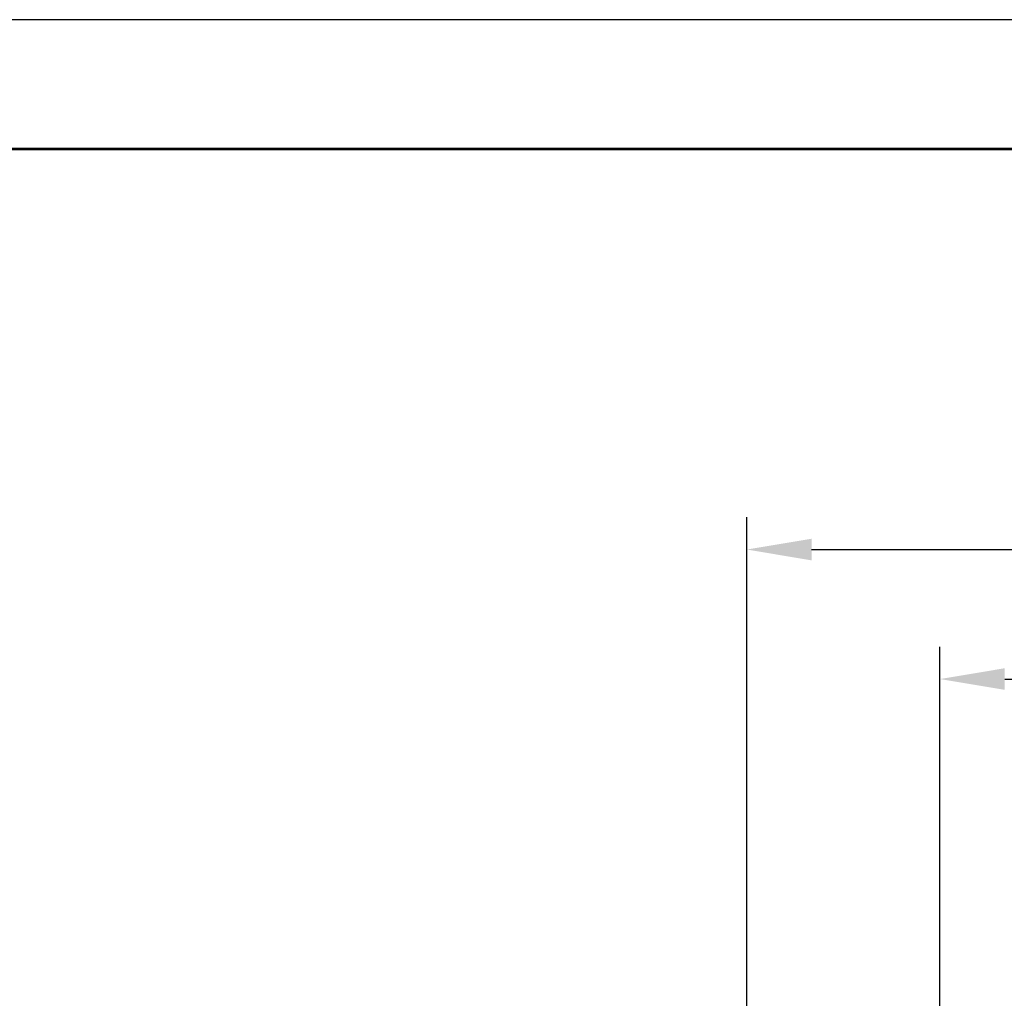
# Model space of a CAD drawing. Units: millimetres. Extents: x 5050 to 5470, y 1234 to 1537.
# Drawn here: x 5164 to 5202, y 1499 to 1537 of the extents above; entities that cross this region are included whole.
import ezdxf

# ---------------------------------------------------------------- set-up
doc = ezdxf.new("R2010")
doc.units = ezdxf.units.MM
doc.layers.add('Рамки', color=7, linetype='Continuous')
doc.styles.get("Standard").update_dxf_attribs({"font": 'isocpeur.ttf'})
doc.dimstyles.new('ISO-25', dxfattribs={"dimtxt": 2.5, "dimasz": 2.5, "dimexe": 1.25, "dimexo": 0.625, "dimtad": 1, "dimtxsty": 'Standard', "dimcen": 2.5, "dimadec": 0, "dimazin": 0, "dimtfac": 1, "dimtmove": 0, "dimatfit": 3, "dimfxl": 1, "dimarcsym": 0})

# ---------------------------------------------------------------- blocks, each defined once
blk = doc.blocks.new('*D6')
at = {"color": 0, "lineweight": -2, "transparency": 16777216}
for p, q in [((5199.574, 1498.632), (5199.574, 1512.765)), ((5271.214, 1498.433), (5271.214, 1512.765)), ((5202.074, 1511.515), (5268.714, 1511.515))]:
    blk.add_line(p, q, dxfattribs=at)
at = {"color": 0, "transparency": 16777216}
for points in [[(5202.074, 1511.932), (5202.074, 1511.098), (5199.574, 1511.515)], [(5268.714, 1511.932), (5268.714, 1511.098), (5271.214, 1511.515)]]:
    blk.add_solid(points, dxfattribs=at)
at = {"layer": 'Defpoints', "color": 0, "transparency": 16777216}
for p in [(5271.214, 1511.515), (5199.574, 1498.007), (5271.214, 1497.808)]:
    blk.add_point(p, dxfattribs=at)
at = {"color": 1, "transparency": 16777216, "insert": (5235.394, 1513.39), "char_height": 2.5, "attachment_point": 5}
blk.add_mtext('715', dxfattribs=at)
blk = doc.blocks.new('*D17')
at = {"color": 0, "lineweight": -2, "transparency": 16777216}
for p, q in [((5192.114, 1496.834), (5192.114, 1517.765)), ((5275.074, 1496.836), (5275.074, 1517.765)), ((5194.614, 1516.515), (5272.574, 1516.515))]:
    blk.add_line(p, q, dxfattribs=at)
at = {"color": 0, "transparency": 16777216}
for points in [[(5194.614, 1516.932), (5194.614, 1516.098), (5192.114, 1516.515)], [(5272.574, 1516.932), (5272.574, 1516.098), (5275.074, 1516.515)]]:
    blk.add_solid(points, dxfattribs=at)
at = {"layer": 'Defpoints', "color": 0, "transparency": 16777216}
for p in [(5275.074, 1516.515), (5192.114, 1496.209), (5275.074, 1496.211)]:
    blk.add_point(p, dxfattribs=at)
at = {"color": 1, "transparency": 16777216, "insert": (5235.394, 1518.39), "char_height": 2.5, "attachment_point": 5}
blk.add_mtext('830', dxfattribs=at)

msp = doc.modelspace()

# ---------------------------------------------------------------- linework, layer by layer
at = {"layer": 'Defpoints'}
msp.add_lwpolyline([(5049.939, 1239.973), (5469.939, 1239.973), (5469.939, 1536.973), (5049.939, 1536.973)], close=True, dxfattribs=at)
at = {"layer": 'Рамки', "lineweight": 53}
msp.add_lwpolyline([(5069.939, 1244.973), (5464.939, 1244.973), (5464.939, 1531.973), (5069.939, 1531.973)], close=True, dxfattribs=at)

# ---------------------------------------------------------------- dimensions: what is measured, and where the dimension line sits
for base, p1, p2, picture, middle in [((5275.074, 1516.515), (5192.114, 1496.209), (5275.074, 1496.211), '*D17', (5235.394, 1516.515)), ((5271.214, 1511.515), (5199.574, 1498.007), (5271.214, 1497.808), '*D6', (5235.394, 1511.515))]:
    dim = msp.add_linear_dim(base=base, p1=p1, p2=p2, dimstyle='ISO-25', override={"dimdec": 0, "dimlfac": 10, "dimrnd": 5, "dimsah": 1, "dimclrt": 1})
    dim.commit()
    dim.dimension.update_dxf_attribs({"geometry": picture, "text_midpoint": middle, "dimtype": 160})

doc.saveas('drawing.dxf')
